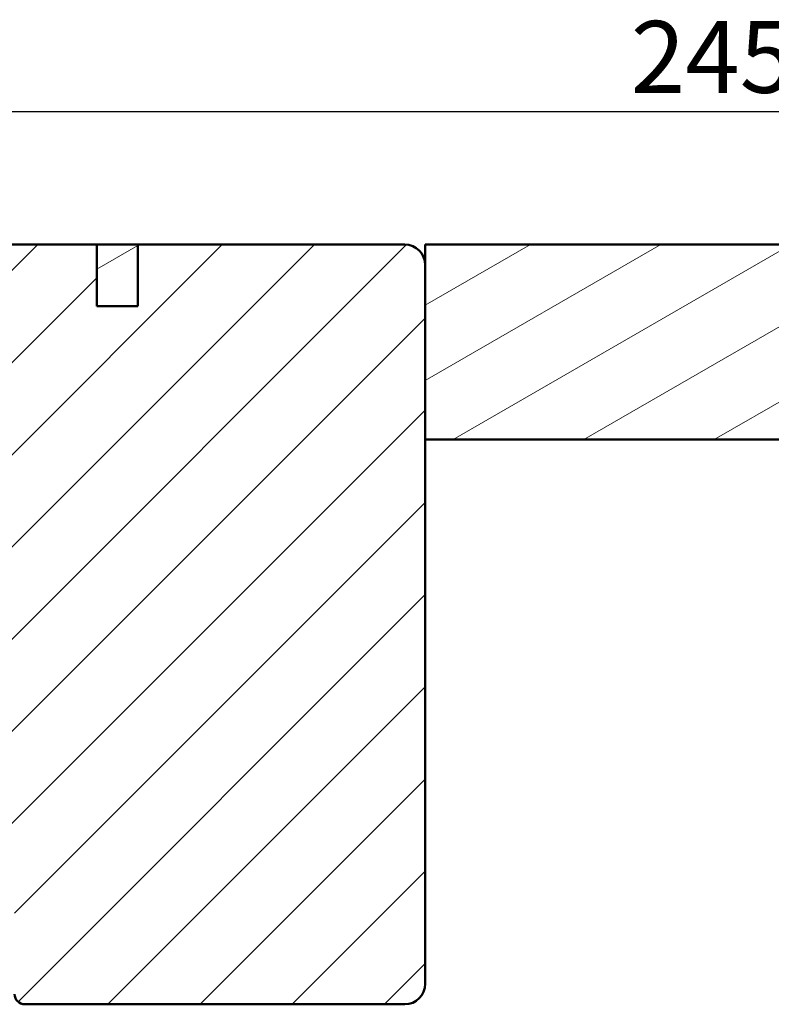
# Model space of a CAD drawing. Units: millimetres. Extents: x 13 to 821, y 10 to 287.
# Drawn here: x 484 to 520, y 106 to 154 of the extents above; entities that cross this region are included whole.
import ezdxf

# ---------------------------------------------------------------- set-up
doc = ezdxf.new("R2010")
doc.units = ezdxf.units.MM
for name, color, linetype, lineweight in [('Dimension (ISO)', 3, 'Continuous', 25), ('Hatch (ISO)', 8, 'Continuous', 18), ('Visible (ISO)', 7, 'Continuous', 50)]:
    doc.layers.add(name, color=color, linetype=linetype, lineweight=lineweight)
doc.styles.add('Note Text (ISO)', font='tahoma.ttf')
doc.dimstyles.new('Default (ISO)', dxfattribs={"dimtxt": 3.5, "dimasz": 2.5, "dimexe": 3.175, "dimexo": 0, "dimgap": 0.762, "dimtad": 1, "dimrnd": 1e-08, "dimtxsty": 'Note Text (ISO)', "dimcen": 0.09, "dimdle": 10, "dimclrd": 256, "dimclre": 256, "dimclrt": 256, "dimazin": 2, "dimtfac": 1.001485705375671, "dimtmove": 0, "dimatfit": 3, "dimfxl": 1, "dimtolj": 1, "dimtzin": 0, "dimlwd": -1, "dimlwe": -1, "dimarcsym": 0})
pattern_1 = [(30.000022219255, (413.7151630942208, 3.227041851516788e-07), (-1.587501066304332, 2.749630041384224), [])]

# ---------------------------------------------------------------- blocks, each defined once
blk = doc.blocks.new('*D35')
at = {"layer": 'Defpoints', "color": 0, "transparency": 16777216}
for p in [(578.5615445936944, 149.2971522182397), (578.5615445936944, 141.8186233302818), (455.9615445936956, 136.8186233302786)]:
    blk.add_point(p, dxfattribs=at)
at = {"layer": 'Dimension (ISO)', "transparency": 16777216}
for p, q in [((455.9615445936956, 136.8186233302786), (455.9615445936956, 152.4721522182397)), ((578.5615445936944, 141.8186233302818), (578.5615445936944, 152.4721522182397)), ((458.4615445936956, 149.2971522182397), (576.0615445936944, 149.2971522182397))]:
    blk.add_line(p, q, dxfattribs=at)
for points in [[(458.4615445936956, 149.7138188849064), (458.4615445936956, 148.8804855515731), (455.9615445936956, 149.2971522182397)], [(576.0615445936944, 149.7138188849064), (576.0615445936944, 148.8804855515731), (578.5615445936944, 149.2971522182397)]]:
    blk.add_solid(points, dxfattribs=at)
at = {"layer": 'Dimension (ISO)', "transparency": 16777216, "insert": (513.5734989254613, 153.7048876111209), "char_height": 3.5, "attachment_point": 1, "style": 'Note Text (ISO)'}
blk.add_mtext('\\A1;245', dxfattribs=at)

msp = doc.modelspace()

# ---------------------------------------------------------------- hatches: boundary and pattern name
at = {"layer": 'Hatch (ISO)'}
h = msp.add_hatch(dxfattribs=at)
h.set_pattern_fill('ANSI31', color=256, scale=25.4, style=0)
h.set_pattern_definition([(45, (413.7151630942208, 3.227041851516788e-07), (-2.245064030267288, 2.245064030267288), [])])
edge = h.paths.add_edge_path()
edge.add_line((472.4919580432149, 115.1716480903845), (478.5615445936949, 114.3186233302817))
edge.add_line((478.5615445936949, 114.3186233302817), (483.0615445936949, 114.3186233302817))
edge.add_ellipse((483.0615445936949, 113.8186233302817), major_axis=(0.4999999999999971, -1.229175491549273e-16), ratio=1, start_angle=0, end_angle=89.99999999999949, ccw=False)
edge.add_line((483.5615445936949, 113.8186233302817), (483.5615445936949, 109.5886233302815))
edge.add_line((483.5615445936949, 109.5886233302815), (483.5615445936949, 106.3186233302816))
edge.add_ellipse((484.0615445936949, 106.3186233302817), major_axis=(3.415918341837758e-15, -0.5000000000000027), ratio=1, start_angle=270.0000000000077, end_angle=359.9999999999991)
edge.add_line((484.0615445936949, 105.8186233302817), (502.5615445936949, 105.8186233302816))
edge.add_ellipse((502.5615445936949, 106.8186233302817), major_axis=(0.9999999999999998, -2.45835098309856e-16), ratio=1, start_angle=270, end_angle=360.0000000000001)
edge.add_line((503.5615445936949, 106.8186233302817), (503.5615445936949, 133.3186233302816))
edge.add_line((503.5615445936949, 133.3186233302816), (503.5615445936949, 141.8186233302816))
edge.add_ellipse((502.5615445936949, 141.8186233302817), major_axis=(2.458350983098565e-16, 1.000000000000002), ratio=1, start_angle=270, end_angle=360)
edge.add_line((502.5615445936949, 142.8186233302817), (489.5615445936949, 142.8186233302817))
edge.add_line((489.5615445936949, 142.8186233302817), (489.5615445936949, 139.8186233302817))
edge.add_line((489.5615445936949, 139.8186233302817), (487.5615445936949, 139.8186233302816))
edge.add_line((487.5615445936949, 139.8186233302816), (487.5615445936949, 142.8186233302816))
edge.add_line((487.5615445936949, 142.8186233302816), (473.0615445936949, 142.8186233302817))
edge.add_ellipse((473.0615445936949, 141.8186233302817), major_axis=(-1.000000000000005, -4.195057000190768e-15), ratio=1, start_angle=269.9999999999997, end_angle=359.9999999999997)
edge.add_line((472.0615445936949, 141.8186233302817), (472.0615445936949, 115.6667821247553))
edge.add_ellipse((472.5615445936949, 115.6667821247553), major_axis=(3.207751524720542e-15, -0.4999999999999982), ratio=1, start_angle=269.9999999999996, end_angle=351.9999999999994)
h = msp.add_hatch(dxfattribs=at)
h.set_pattern_fill('ANSI31', color=256, scale=25.4, angle=-14.999977780745, style=0)
h.set_pattern_definition(pattern_1)
h.paths.add_polyline_path([(487.5615445936949, 139.8186233302817), (489.5615445936949, 139.8186233302817), (489.5615445936949, 142.8186233302817), (487.5615445936949, 142.8186233302817)])
h = msp.add_hatch(dxfattribs=at)
h.set_pattern_fill('ANSI31', color=256, scale=25.4, angle=-14.999977780745, style=0)
h.set_pattern_definition(pattern_1)
h.paths.add_polyline_path([(550.5615445936949, 133.3186233302816), (550.5615445936949, 141.8186233302818), (550.5615445936949, 142.8186233302817), (503.5615445936949, 142.8186233302817), (503.5615445936949, 141.8186233302817), (503.5615445936949, 133.3186233302816)])

# ---------------------------------------------------------------- linework, layer by layer
at = {"layer": 'Visible (ISO)'}
for p, q in [((487.5615445936949, 142.8186233302817), (473.0615445936949, 142.8186233302817)), ((487.5615445936949, 139.8186233302816), (487.5615445936949, 142.8186233302817)), ((489.5615445936949, 142.8186233302816), (487.5615445936949, 142.8186233302816)), ((487.5615445936949, 142.8186233302816), (487.5615445936949, 139.8186233302816)), ((502.5615445936949, 142.8186233302817), (489.5615445936949, 142.8186233302817)), ((489.5615445936949, 142.8186233302817), (489.5615445936949, 139.8186233302816)), ((489.5615445936949, 139.8186233302816), (489.5615445936949, 142.8186233302816)), ((550.5615445936949, 142.8186233302817), (503.5615445936949, 142.8186233302817)), ((503.5615445936949, 142.8186233302817), (503.5615445936949, 133.3186233302816)), ((503.5615445936949, 106.8186233302817), (503.5615445936949, 141.8186233302817)), ((489.5615445936949, 139.8186233302816), (487.5615445936949, 139.8186233302816)), ((487.5615445936949, 139.8186233302816), (489.5615445936949, 139.8186233302816)), ((503.5615445936949, 133.3186233302816), (550.5615445936949, 133.3186233302816)), ((484.0615445936949, 105.8186233302817), (502.5615445936949, 105.8186233302817))]:
    msp.add_line(p, q, dxfattribs=at)
for centre, radius, start, end in [((502.5615445936949, 141.8186233302816), 1.000000000000007, 0, 90), ((502.5615445936949, 106.8186233302816), 0.9999999999999999, 270, 0), ((484.0615445936949, 106.3186233302817), 0.5000000000000027, 180, 270)]:
    msp.add_arc(centre, radius, start, end, dxfattribs=at)

# ---------------------------------------------------------------- dimensions: what is measured, and where the dimension line sits
at = {"layer": 'Dimension (ISO)'}
dim = msp.add_linear_dim(base=(578.5615445936944, 149.2971522182397), p1=(455.9615445936956, 136.8186233302786), p2=(578.5615445936944, 141.8186233302818), angle=180, dimstyle='Default (ISO)', override={"dimgap": 0.762, "dimdec": 0, "dimlfac": 2, "dimtol": 0, "dimlim": 0, "dimtp": 0, "dimtm": -0, "dimtdec": 2, "dimtofl": 0, "dimatfit": 1}, dxfattribs=at)
dim.commit()
dim.dimension.update_dxf_attribs({"geometry": '*D35', "text_midpoint": (517.261544593695, 149.2971522182397), "dimtype": 160})

doc.saveas('drawing.dxf')
